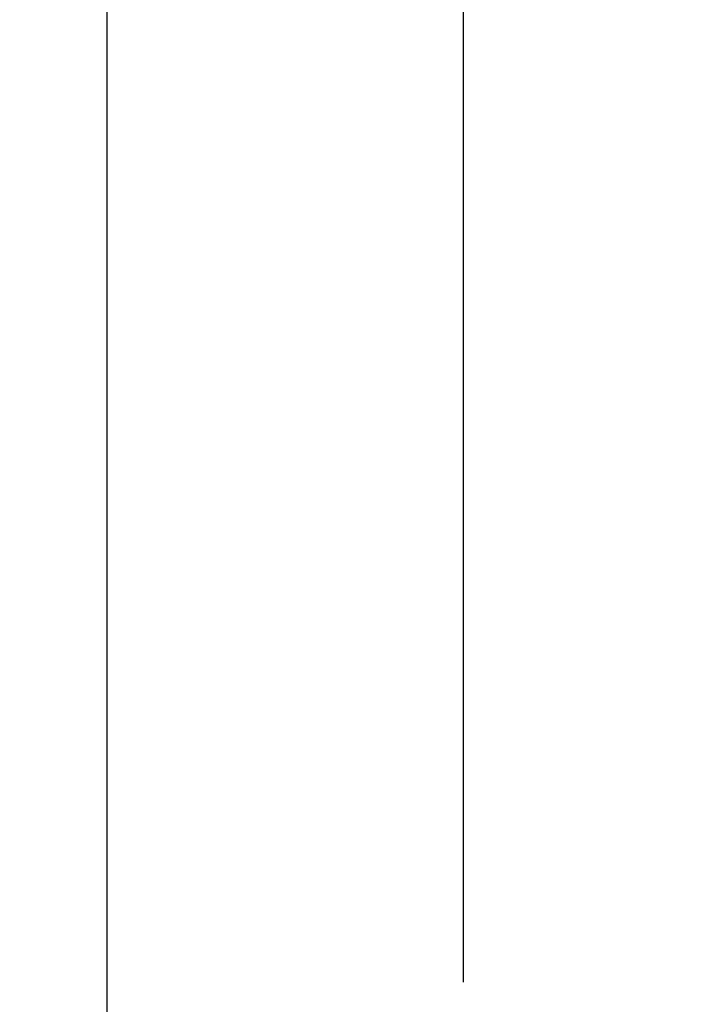
# Model space of a CAD drawing. Units: inches. Extents: x 2 to 281, y 6 to 177.
# Drawn here: x 71 to 81, y 111 to 127 of the extents above; entities that cross this region are included whole.
import ezdxf

# ---------------------------------------------------------------- set-up
doc = ezdxf.new("R2010")
doc.units = ezdxf.units.IN
doc.header["$LTSCALE"] = 16.666667
doc.header["$MEASUREMENT"] = 0
doc.layers.add('Dimension (ANSI)', color=7, linetype='Continuous', lineweight=25)
doc.styles.add('Note Text (ANSI)', font='tahoma.ttf')
doc.dimstyles.new('Default (ANSI)', dxfattribs={"dimscale": 16.666667, "dimtxt": 0.12, "dimasz": 0.098425, "dimexe": 0.125, "dimexo": 0.0625, "dimgap": 0.031496, "dimtad": 0, "dimtih": 1, "dimtoh": 1, "dimrnd": 1e-08, "dimzin": 4, "dimdsep": 46, "dimtxsty": 'Note Text (ANSI)', "dimcen": 0.09, "dimdle": 0.393701, "dimclrd": 256, "dimclre": 256, "dimclrt": 256, "dimadec": 0, "dimazin": 1, "dimtfac": 1, "dimtofl": 0, "dimtmove": 0, "dimatfit": 3, "dimfxl": 1, "dimtolj": 1, "dimtzin": 4, "dimlwd": -1, "dimlwe": -1, "dimarcsym": 0})

# ---------------------------------------------------------------- blocks, each defined once
blk = doc.blocks.new('*D36')
at = {"layer": 'Defpoints', "color": 0, "transparency": 16777216}
for p in [(65.476, 142.851), (72.038, 142.851), (65.476, 70.591)]:
    blk.add_point(p, dxfattribs=at)
at = {"layer": 'Dimension (ANSI)', "transparency": 16777216}
for p, q in [((66.518, 142.851), (74.121, 142.851)), ((72.038, 141.211), (72.038, 108.288)), ((72.038, 72.231), (72.038, 105.154)), ((66.518, 70.591), (74.121, 70.591))]:
    blk.add_line(p, q, dxfattribs=at)
for points in [[(71.765, 141.211), (72.311, 141.211), (72.038, 142.851)], [(71.765, 72.231), (72.311, 72.231), (72.038, 70.591)]]:
    blk.add_solid(points, dxfattribs=at)
at = {"layer": 'Dimension (ANSI)', "transparency": 16777216, "insert": (68.73, 107.763), "char_height": 2, "attachment_point": 1, "style": 'Note Text (ANSI)'}
blk.add_mtext('\\A1;72.26', dxfattribs=at)
blk = doc.blocks.new('*D37')
at = {"layer": 'Defpoints', "color": 0, "transparency": 16777216}
for p in [(64.091, 148.921), (77.764, 148.921), (65.476, 70.591)]:
    blk.add_point(p, dxfattribs=at)
at = {"layer": 'Dimension (ANSI)', "transparency": 16777216}
for p, q in [((65.133, 148.921), (79.847, 148.921)), ((77.764, 147.28), (77.764, 111.326)), ((77.764, 72.231), (77.764, 108.185)), ((66.518, 70.591), (79.847, 70.591))]:
    blk.add_line(p, q, dxfattribs=at)
for points in [[(77.49, 147.28), (78.037, 147.28), (77.764, 148.921)], [(77.49, 72.231), (78.037, 72.231), (77.764, 70.591)]]:
    blk.add_solid(points, dxfattribs=at)
at = {"layer": 'Dimension (ANSI)', "transparency": 16777216, "insert": (74.488, 110.801), "char_height": 2, "attachment_point": 1, "style": 'Note Text (ANSI)'}
blk.add_mtext('\\A1;78.33', dxfattribs=at)

msp = doc.modelspace()

# ---------------------------------------------------------------- dimensions: what is measured, and where the dimension line sits
at = {"layer": 'Dimension (ANSI)'}
for base, p2, picture, middle in [((77.7637, 148.9206), (64.091, 148.9206), '*D37', (77.7637, 109.7556)), ((72.0381, 142.8513), (65.4764, 142.8513), '*D36', (72.0381, 106.7209))]:
    dim = msp.add_linear_dim(base=base, p1=(65.4764, 70.5905), p2=p2, angle=270, dimstyle='Default (ANSI)', override={"dimgap": 0.031496, "dimdec": 2, "dimtol": 0, "dimlim": 0, "dimtp": 0, "dimtm": 0, "dimtdec": 2, "dimatfit": 1}, dxfattribs=at)
    dim.commit()
    dim.dimension.update_dxf_attribs({"geometry": picture, "text_midpoint": middle, "dimtype": 160})

doc.saveas('drawing.dxf')
